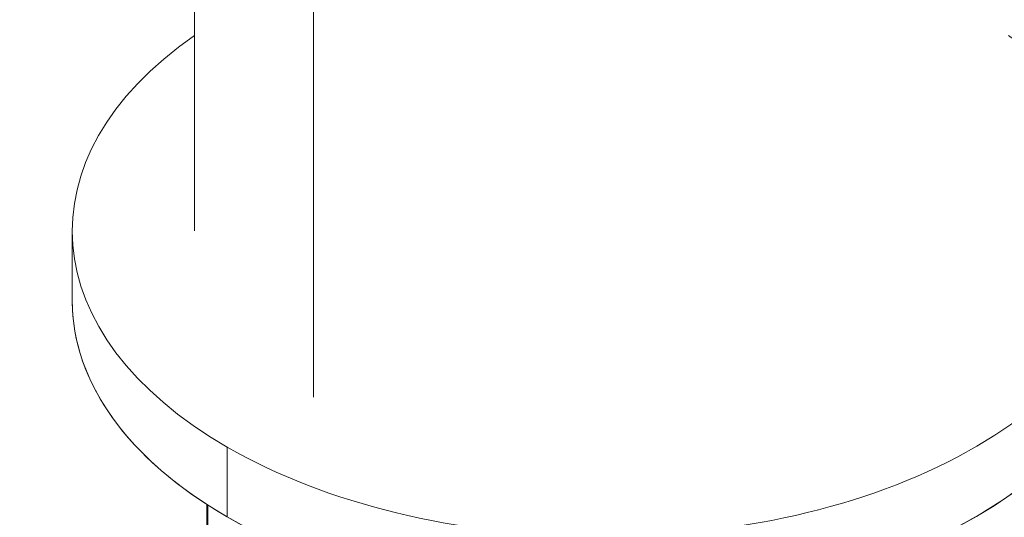
# Model space of a CAD drawing. Units: inches. Extents: x 3 to 195, y 3 to 12.
# Drawn here: x 180 to 180, y 7 to 7 of the extents above; entities that cross this region are included whole.
import ezdxf

# ---------------------------------------------------------------- set-up
doc = ezdxf.new("R2010")
doc.units = ezdxf.units.IN
doc.header["$MEASUREMENT"] = 0
doc.layers.get('0').update_dxf_attribs({"linetype": 'CONTINUOUS'})
doc.layers.add('DETAIL', color=1, linetype='CONTINUOUS')

# ---------------------------------------------------------------- blocks, each defined once
blk = doc.blocks.new('A$Cbec77016')
at = {"color": 0, "linetype": 'Continuous', "lineweight": 0, "extrusion": (5.55112e-17, 0.816497, 0.57735)}
for p, q in [((-0.3536, -1.7528), (-0.3536, -0.592)), ((-0.3536, -0.592), (-0.3536, -1.7528)), ((-0.5, -1.5487), (-0.5, -0.6765)), ((-0.65, -1.5487), (-0.65, -1.6345)), ((-0.4596, -1.8141), (-0.4596, -1.8998)), ((-0.4596, -1.8998), (-0.4596, -1.8141)), ((-0.4845, -1.8846), (-0.4845, -2.0062)), ((-0.4835, -2.0107), (-0.4835, -1.8853)), ((-0.4835, -2.0107), (-0.4835, -1.8853))]:
    blk.add_line(p, q, dxfattribs=at)
at = {"color": 0, "linetype": 'Continuous', "lineweight": 0, "extrusion": (-4.31022e-17, 1.66533e-16, -1)}
blk.add_ellipse((0, -1.5487), major_axis=(-0.65, 0), ratio=0.57735, start_param=-0.785396, end_param=0.69316, dxfattribs=at)
at = {"color": 0, "linetype": 'Continuous', "lineweight": 0, "extrusion": (-5.55112e-17, 5.55112e-17, -1)}
blk.add_ellipse((0, -1.5487), major_axis=(-0.65, 0), ratio=0.57735, start_param=-0.785396, end_param=0.69316, dxfattribs=at)
at = {"color": 0, "linetype": 'Continuous', "lineweight": 0, "extrusion": (6.20448e-18, 1.11022e-16, -1)}
blk.add_ellipse((0, -1.5487), major_axis=(0.65, 0), ratio=0.57735, start_param=-0.69316, end_param=2.356196, dxfattribs=at)
at = {"color": 0, "linetype": 'Continuous', "lineweight": 0, "extrusion": (-2.46533e-17, 3.33067e-16, -1)}
blk.add_ellipse((0, -1.5487), major_axis=(0.65, 0), ratio=0.57735, start_param=-0.69316, end_param=2.356196, dxfattribs=at)
at = {"color": 0, "linetype": 'Continuous', "lineweight": 0}
for major_axis, start_param, end_param in [((-0.65, 0), 0, 3.141593), ((-0.65, 0), 0, 0.785396), ((0.65, 0), -2.356196, 0)]:
    blk.add_ellipse((0, -1.6345), major_axis=major_axis, ratio=0.57735, start_param=start_param, end_param=end_param, dxfattribs=at)
blk = doc.blocks.new('WEB00674')
at = {"layer": 'DETAIL', "xscale": 1.375, "yscale": 1.375, "zscale": 1.375}
blk.add_blockref('A$Cbec77016', (69.6598, 19.3316), dxfattribs=at)

msp = doc.modelspace()

# ---------------------------------------------------------------- block references
at = {"xscale": 0.125, "yscale": 0.125, "zscale": 0.125}
msp.add_blockref('WEB00674', (171.25094, 4.8709), dxfattribs=at)

doc.saveas('drawing.dxf')
